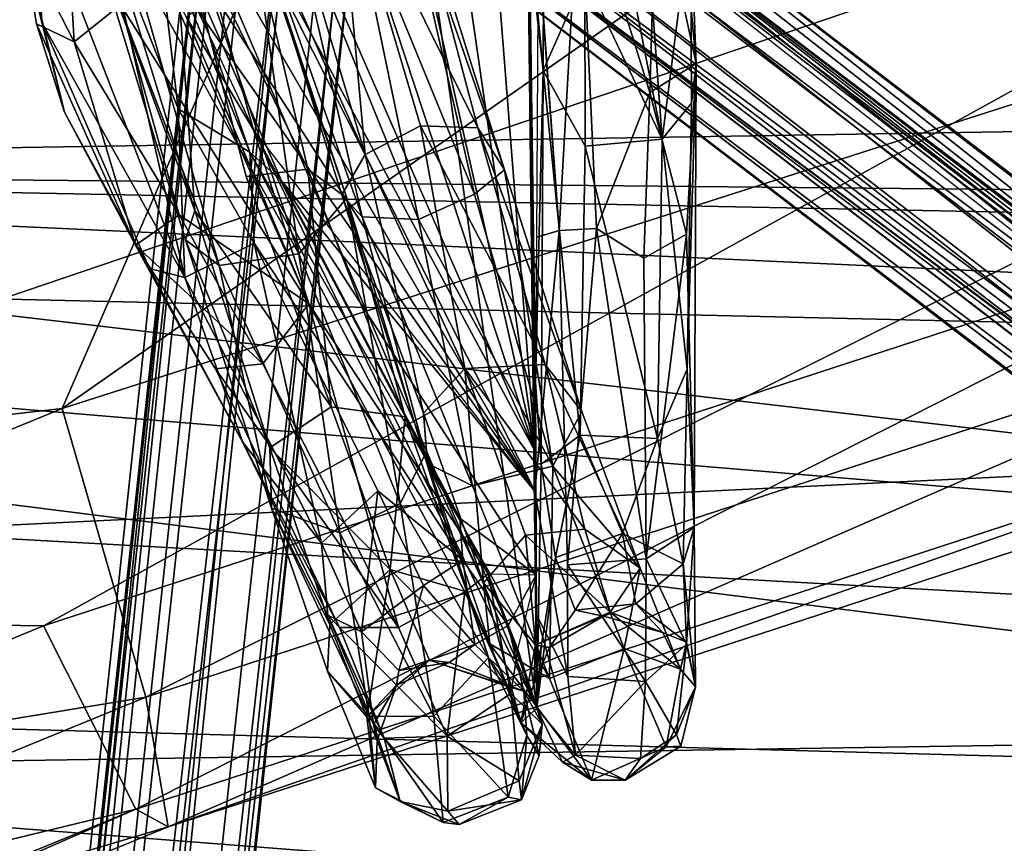
# Model space of a CAD drawing. Units: inches. Extents: x -30.6 to 30.6, y -14.9 to 16.5.
# Drawn here: x -20.9 to -20.1, y 12.8 to 13.4 of the extents above; entities that cross this region are included whole.
import ezdxf

# ---------------------------------------------------------------- set-up
doc = ezdxf.new("R2010")
doc.units = ezdxf.units.IN
doc.header["$MEASUREMENT"] = 0
for name, color, linetype in [('SEAT-BACKCUSHION', 5, 'Continuous'), ('SEAT-CORD', 5, 'Continuous'), ('SEAT-FRAME', 5, 'Continuous')]:
    doc.layers.add(name, color=color, linetype=linetype)

msp = doc.modelspace()

# ---------------------------------------------------------------- linework, layer by layer
at = {"layer": 'SEAT-BACKCUSHION'}
for points in [[(-19.2921, 13.33265, 28.2526), (-21.87221, 13.2915, 28.95393), (-18.49178, 13.25904, 28.91989)], [(-18.48675, 13.22516, 26.786), (-21.87221, 13.2915, 28.95393), (-19.2921, 13.33265, 28.2526)], [(-18.4591, 13.13387, 29.33734), (-21.87221, 13.2915, 28.95393), (-22.9036, 13.23616, 29.85395)], [(-18.74537, 12.92549, 25.48054), (-22.66247, 13.25401, 28.89128), (-21.87221, 13.2915, 28.95393)], [(-18.48675, 13.22516, 26.786), (-18.74537, 12.92549, 25.48054), (-21.87221, 13.2915, 28.95393)], [(-18.49178, 13.25904, 28.91989), (-21.87221, 13.2915, 28.95393), (-18.4591, 13.13387, 29.33734)], [(-22.66247, 13.25401, 28.89128), (-19.1394, 12.80992, 25.18893), (-23.20578, 12.92091, 28.01049)], [(-19.1394, 12.80992, 25.18893), (-22.66247, 13.25401, 28.89128), (-18.74537, 12.92549, 25.48054)], [(-18.4591, 13.13387, 29.33734), (-22.9036, 13.23616, 29.85395), (-21.00025, 13.01065, 29.92092)], [(-18.4591, 13.13387, 29.33734), (-21.00025, 13.01065, 29.92092), (-18.47164, 12.87092, 29.81346)], [(-18.47164, 12.87092, 29.81346), (-21.00025, 13.01065, 29.92092), (-21.45327, 12.82487, 30.23316)], [(-19.1394, 12.80992, 25.18893), (-23.12117, 12.59137, 27.01526), (-23.20578, 12.92091, 28.01049)], [(-21.45327, 12.82487, 30.23316), (-18.48457, 12.5943, 30.10631), (-18.47164, 12.87092, 29.81346)], [(-22.611, 12.52991, 30.62681), (-18.44319, 12.41, 30.24958), (-21.45327, 12.82487, 30.23316)], [(-18.44319, 12.41, 30.24958), (-18.48457, 12.5943, 30.10631), (-21.45327, 12.82487, 30.23316)], [(-19.1394, 12.80992, 25.18893), (-21.83913, 12.34561, 25.12158), (-23.12117, 12.59137, 27.01526)], [(-19.1394, 12.80992, 25.18893), (-20.5634, 12.5805, 25.02258), (-21.83913, 12.34561, 25.12158)], [(-19.1394, 12.80992, 25.18893), (-19.2394, 12.14073, 23.00885), (-20.5634, 12.5805, 25.02258)]]:
    msp.add_3dface(points, dxfattribs=at)
at = {"layer": 'SEAT-CORD'}
for points in [[(-20.67824, 13.63867, 24.07699), (-20.72774, 13.6107, 24.08557), (-20.49164, 13.07249, 24.58644)], [(-20.61965, 13.64125, 24.08178), (-20.67824, 13.63867, 24.07699), (-20.49164, 13.07249, 24.58644)], [(-20.57076, 13.61978, 24.10316), (-20.61965, 13.64125, 24.08178), (-20.49164, 13.07249, 24.58644)], [(-20.59323, 13.61224, 24.09455), (-20.59098, 13.63496, 24.15098), (-18.96032, 12.35444, 20.06462)], [(-20.52684, 13.59482, 24.07719), (-18.96032, 12.35444, 20.06462), (-20.59098, 13.63496, 24.15098)], [(-20.76107, 13.50495, 24.10543), (-20.49029, 12.87407, 24.98039), (-20.59645, 13.6241, 24.07004)], [(-20.49763, 13.494, 24.17091), (-20.59645, 13.6241, 24.07004), (-20.49029, 12.87407, 24.98039)], [(-20.64099, 13.57486, 24.11588), (-20.63096, 13.61842, 24.14979), (-18.25073, 11.80152, 18.28586)], [(-20.63096, 13.61842, 24.14979), (-18.18556, 11.77924, 18.21917), (-18.25073, 11.80152, 18.28586)], [(-20.63096, 13.61842, 24.14979), (-20.59323, 13.61224, 24.09455), (-18.18556, 11.77924, 18.21917)], [(-20.57076, 13.61978, 24.10316), (-20.49164, 13.07249, 24.58644), (-20.53147, 13.57594, 24.13682)], [(-20.45335, 13.43947, 24.31433), (-20.3936, 13.31366, 24.41572), (-20.45329, 13.61546, 24.18505)], [(-20.45329, 13.61546, 24.18505), (-20.3936, 13.31366, 24.41572), (-20.41532, 13.61463, 24.16052)], [(-20.3936, 13.31366, 24.41572), (-20.37165, 13.48497, 24.22876), (-20.41532, 13.61463, 24.16052)], [(-20.49164, 13.07249, 24.58644), (-20.72774, 13.6107, 24.08557), (-20.75636, 13.56561, 24.10356)], [(-18.96032, 12.35444, 20.06462), (-15.49095, 9.60477, 11.40177), (-20.59323, 13.61224, 24.09455)], [(-18.18556, 11.77924, 18.21917), (-20.59323, 13.61224, 24.09455), (-15.32963, 9.61184, 11.32381)], [(-15.44592, 9.69223, 11.42679), (-20.52684, 13.59482, 24.07719), (-15.17217, 9.49972, 10.81199)], [(-15.44592, 9.69223, 11.42679), (-18.96032, 12.35444, 20.06462), (-20.52684, 13.59482, 24.07719)], [(-20.49164, 13.07249, 24.58644), (-20.49629, 13.48319, 24.20375), (-20.53147, 13.57594, 24.13682)], [(-20.48552, 13.3666, 24.32925), (-20.48472, 13.57957, 24.1967), (-20.50764, 13.56687, 24.17729)], [(-20.48552, 13.3666, 24.32925), (-20.45335, 13.43947, 24.31433), (-20.48472, 13.57957, 24.1967)], [(-15.49095, 9.60477, 11.40177), (-20.64099, 13.57486, 24.11588), (-15.478, 9.66377, 11.39873)], [(-20.64099, 13.57486, 24.11588), (-15.49095, 9.60477, 11.40177), (-20.6303, 13.5198, 24.1074)], [(-18.25073, 11.80152, 18.28586), (-15.478, 9.66377, 11.39873), (-20.64099, 13.57486, 24.11588)], [(-20.75636, 13.56561, 24.10356), (-20.77132, 13.47398, 24.15211), (-20.49135, 13.04087, 24.6304)], [(-20.49135, 13.04087, 24.6304), (-20.49164, 13.07249, 24.58644), (-20.75636, 13.56561, 24.10356)], [(-18.19471, 11.71123, 18.32529), (-20.51427, 13.56053, 24.13011), (-20.54138, 13.55707, 24.20801)], [(-15.37393, 9.59276, 11.42702), (-15.37052, 9.63527, 11.43667), (-20.51427, 13.56053, 24.13011)], [(-15.27244, 9.57899, 11.13841), (-20.51427, 13.56053, 24.13011), (-15.32963, 9.61184, 11.32381)], [(-18.19471, 11.71123, 18.32529), (-15.41166, 9.57484, 11.45898), (-20.51427, 13.56053, 24.13011)], [(-15.37393, 9.59276, 11.42702), (-20.51427, 13.56053, 24.13011), (-15.41166, 9.57484, 11.45898)], [(-15.37052, 9.63527, 11.43667), (-15.32963, 9.61184, 11.32381), (-20.51427, 13.56053, 24.13011)], [(-20.48552, 13.3666, 24.32925), (-20.50764, 13.56687, 24.17729), (-20.49629, 13.48319, 24.20375)], [(-20.56314, 13.53567, 24.21721), (-18.19471, 11.71123, 18.32529), (-20.54138, 13.55707, 24.20801)], [(-20.64505, 13.5425, 26.04543), (-20.62294, 13.30172, 25.94856), (-20.68824, 13.52018, 26.05278)], [(-20.64505, 13.5425, 26.04543), (-20.5926, 13.53653, 26.07806), (-20.53594, 13.32251, 25.9644)], [(-20.53594, 13.32251, 25.9644), (-20.58024, 13.32405, 25.94251), (-20.64505, 13.5425, 26.04543)], [(-20.64505, 13.5425, 26.04543), (-20.58024, 13.32405, 25.94251), (-20.62294, 13.30172, 25.94856)], [(-20.36729, 13.37206, 24.27076), (-20.3982, 13.51525, 24.12619), (-20.38296, 13.54357, 24.15988)], [(-20.36729, 13.37206, 24.27076), (-20.38296, 13.54357, 24.15988), (-20.37165, 13.48497, 24.22876)], [(-20.68375, 13.53198, 24.13838), (-21.21222, 8.36737, 11.49185), (-21.27368, 8.36578, 11.45997)], [(-20.68375, 13.53198, 24.13838), (-21.27368, 8.36578, 11.45997), (-20.71081, 13.52771, 24.13264)], [(-20.6515, 13.5239, 24.16216), (-21.21222, 8.36737, 11.49185), (-20.68375, 13.53198, 24.13838)], [(-20.51544, 13.28994, 25.99799), (-20.5926, 13.53653, 26.07806), (-20.59649, 13.52436, 26.13908)], [(-20.51544, 13.28994, 25.99799), (-20.53594, 13.32251, 25.9644), (-20.5926, 13.53653, 26.07806)], [(-20.56314, 13.53567, 24.21721), (-20.55694, 13.49576, 24.12748), (-18.19629, 11.68452, 18.2345)], [(-18.19629, 11.68452, 18.2345), (-18.19471, 11.71123, 18.32529), (-20.56314, 13.53567, 24.21721)], [(-20.74325, 13.5112, 24.13955), (-20.71081, 13.52771, 24.13264), (-21.27368, 8.36578, 11.45997)], [(-20.6515, 13.5239, 24.16216), (-20.63181, 13.47802, 24.15313), (-21.21222, 8.36737, 11.49185)], [(-20.63406, 13.50441, 26.16469), (-20.53857, 13.27108, 26.0408), (-20.59649, 13.52436, 26.13908)], [(-20.59649, 13.52436, 26.13908), (-20.53857, 13.27108, 26.0408), (-20.51544, 13.28994, 25.99799)], [(-20.47323, 13.24322, 24.34592), (-20.49406, 13.52188, 24.11832), (-20.45726, 13.5243, 24.09248)], [(-20.47323, 13.24322, 24.34592), (-20.48901, 13.46049, 24.19344), (-20.49406, 13.52188, 24.11832)], [(-20.45726, 13.5243, 24.09248), (-20.44436, 13.24465, 24.32167), (-20.47323, 13.24322, 24.34592)], [(-20.40314, 13.34973, 24.23483), (-20.44436, 13.24465, 24.32167), (-20.45726, 13.5243, 24.09248)], [(-20.40314, 13.34973, 24.23483), (-20.45726, 13.5243, 24.09248), (-20.3982, 13.51525, 24.12619)], [(-20.71686, 13.51192, 26.10685), (-20.68824, 13.52018, 26.05278), (-20.62294, 13.30172, 25.94856)], [(-20.6303, 13.5198, 24.1074), (-15.49095, 9.60477, 11.40177), (-15.35704, 9.48906, 11.09391)], [(-15.35704, 9.48906, 11.09391), (-15.28741, 9.43504, 10.97804), (-20.6303, 13.5198, 24.1074)], [(-20.55694, 13.49576, 24.12748), (-20.61612, 13.51852, 24.196), (-15.37393, 9.59276, 11.42702)], [(-15.37393, 9.59276, 11.42702), (-20.61612, 13.51852, 24.196), (-18.36295, 11.80683, 18.6647)], [(-20.3982, 13.51525, 24.12619), (-20.36729, 13.37206, 24.27076), (-20.40314, 13.34973, 24.23483)], [(-21.33315, 8.11521, 10.93446), (-20.75891, 13.48332, 24.163), (-20.74325, 13.5112, 24.13955)], [(-21.27368, 8.36578, 11.45997), (-21.33315, 8.11521, 10.93446), (-20.74325, 13.5112, 24.13955)], [(-20.75464, 13.25864, 25.95579), (-20.82303, 13.48033, 26.06382), (-20.77291, 13.50713, 26.0379)], [(-20.66748, 13.29057, 25.95021), (-20.77291, 13.50713, 26.0379), (-20.71763, 13.50498, 26.07055)], [(-20.77291, 13.50713, 26.0379), (-20.66748, 13.29057, 25.95021), (-20.71509, 13.28486, 25.93662)], [(-20.62294, 13.30172, 25.94856), (-20.64113, 13.27063, 25.98298), (-20.71686, 13.51192, 26.10685)], [(-20.64113, 13.27063, 25.98298), (-20.62534, 13.25358, 26.02617), (-20.71686, 13.51192, 26.10685)], [(-20.68165, 13.497, 26.15679), (-20.71686, 13.51192, 26.10685), (-20.62534, 13.25358, 26.02617)], [(-20.87302, 13.40382, 24.19384), (-20.87848, 13.50626, 24.14617), (-20.88754, 13.46631, 24.12126)], [(-20.76248, 13.20678, 24.40493), (-20.82676, 13.48768, 24.18691), (-20.87848, 13.50626, 24.14617)], [(-20.87302, 13.40382, 24.19384), (-20.76248, 13.20678, 24.40493), (-20.87848, 13.50626, 24.14617)], [(-20.70945, 13.3208, 24.24817), (-20.76107, 13.50495, 24.10543), (-20.49135, 13.04087, 24.6304)], [(-20.76107, 13.50495, 24.10543), (-20.70945, 13.3208, 24.24817), (-20.49029, 12.87407, 24.98039)], [(-20.63732, 13.268, 25.99731), (-20.66748, 13.29057, 25.95021), (-20.71763, 13.50498, 26.07055)], [(-20.63732, 13.268, 25.99731), (-20.71763, 13.50498, 26.07055), (-20.7124, 13.49575, 26.12766)], [(-20.58193, 13.25171, 26.04742), (-20.63406, 13.50441, 26.16469), (-20.68165, 13.497, 26.15679)], [(-20.63406, 13.50441, 26.16469), (-20.58193, 13.25171, 26.04742), (-20.53857, 13.27108, 26.0408)], [(-20.67425, 13.22521, 26.04419), (-20.7124, 13.49575, 26.12766), (-20.75722, 13.47057, 26.16137)], [(-20.67425, 13.22521, 26.04419), (-20.63732, 13.268, 25.99731), (-20.7124, 13.49575, 26.12766)], [(-20.62534, 13.25358, 26.02617), (-20.58193, 13.25171, 26.04742), (-20.68165, 13.497, 26.15679)], [(-20.55694, 13.49576, 24.12748), (-15.37393, 9.59276, 11.42702), (-15.37052, 9.63527, 11.43667)], [(-20.55694, 13.49576, 24.12748), (-15.49095, 9.60477, 11.40177), (-18.19629, 11.68452, 18.2345)], [(-20.55694, 13.49576, 24.12748), (-15.37052, 9.63527, 11.43667), (-15.32963, 9.61184, 11.32381)], [(-20.49029, 12.87407, 24.98039), (-20.49153, 13.12602, 24.51304), (-20.49763, 13.494, 24.17091)], [(-20.82676, 13.48768, 24.18691), (-20.7675, 13.33719, 24.3131), (-20.78425, 13.47975, 24.17246)], [(-20.76248, 13.20678, 24.40493), (-20.7675, 13.33719, 24.3131), (-20.82676, 13.48768, 24.18691)], [(-20.37165, 13.48497, 24.22876), (-20.3936, 13.31366, 24.41572), (-20.37075, 13.34142, 24.34634)], [(-20.36729, 13.37206, 24.27076), (-20.37165, 13.48497, 24.22876), (-20.37075, 13.34142, 24.34634)], [(-20.75656, 13.44128, 24.12838), (-20.75891, 13.48332, 24.163), (-21.33315, 8.11521, 10.93446)], [(-20.63181, 13.47802, 24.15313), (-21.18599, 8.33544, 11.52029), (-21.21222, 8.36737, 11.49185)], [(-20.63181, 13.47802, 24.15313), (-20.64543, 13.43926, 24.18124), (-21.20712, 8.07072, 10.8859)], [(-21.20712, 8.07072, 10.8859), (-21.18599, 8.33544, 11.52029), (-20.63181, 13.47802, 24.15313)], [(-20.83242, 13.46829, 26.10635), (-20.82303, 13.48033, 26.06382), (-20.75464, 13.25864, 25.95579)], [(-20.78425, 13.47975, 24.17246), (-20.7675, 13.33719, 24.3131), (-20.71215, 13.30367, 24.32514)], [(-20.49164, 13.07249, 24.58644), (-20.49153, 13.12602, 24.51304), (-20.49629, 13.48319, 24.20375)], [(-20.49153, 13.12602, 24.51304), (-20.48552, 13.3666, 24.32925), (-20.49629, 13.48319, 24.20375)], [(-20.88754, 13.46631, 24.12126), (-20.85253, 13.46894, 24.05563), (-20.84802, 13.38897, 24.1077)], [(-20.81222, 13.41744, 24.08271), (-20.84802, 13.38897, 24.1077), (-20.85253, 13.46894, 24.05563)], [(-20.67425, 13.22521, 26.04419), (-20.75722, 13.47057, 26.16137), (-20.80583, 13.46018, 26.14819)], [(-20.75284, 13.41376, 24.16652), (-20.49135, 13.04087, 24.6304), (-20.77132, 13.47398, 24.15211)], [(-20.49135, 13.04087, 24.6304), (-20.75284, 13.41376, 24.16652), (-20.77132, 13.47398, 24.15211)], [(-20.49135, 13.04087, 24.6304), (-20.77132, 13.47398, 24.15211), (-20.68776, 13.28158, 24.31842)], [(-20.71215, 13.30367, 24.32514), (-20.68776, 13.28158, 24.31842), (-20.77132, 13.47398, 24.15211)], [(-20.88754, 13.46631, 24.12126), (-20.84802, 13.38897, 24.1077), (-20.87708, 13.40276, 24.1413)], [(-20.85535, 13.33455, 24.21989), (-20.87302, 13.40382, 24.19384), (-20.88754, 13.46631, 24.12126)], [(-20.85535, 13.33455, 24.21989), (-20.88754, 13.46631, 24.12126), (-20.87708, 13.40276, 24.1413)], [(-20.73593, 13.21616, 26.02909), (-20.80583, 13.46018, 26.14819), (-20.83242, 13.46829, 26.10635)], [(-20.76183, 13.2358, 25.99518), (-20.83242, 13.46829, 26.10635), (-20.75464, 13.25864, 25.95579)], [(-20.76183, 13.2358, 25.99518), (-20.73593, 13.21616, 26.02909), (-20.83242, 13.46829, 26.10635)], [(-20.80583, 13.46018, 26.14819), (-20.73593, 13.21616, 26.02909), (-20.67425, 13.22521, 26.04419)], [(-20.47323, 13.24322, 24.34592), (-20.49044, 13.23798, 24.38876), (-20.48901, 13.46049, 24.19344)], [(-21.30832, 8.29568, 11.51355), (-20.75656, 13.44128, 24.12838), (-21.33315, 8.11521, 10.93446)], [(-21.28701, 8.27141, 11.53363), (-20.75587, 13.43895, 24.12633), (-21.30832, 8.29568, 11.51355)], [(-20.7285, 13.44365, 24.21977), (-20.74551, 13.4205, 24.133), (-21.28701, 8.27141, 11.53363)], [(-20.6906, 13.41804, 24.19172), (-20.7285, 13.44365, 24.21977), (-21.28701, 8.27141, 11.53363)], [(-20.74551, 13.4205, 24.133), (-20.75587, 13.43895, 24.12633), (-21.28701, 8.27141, 11.53363)], [(-20.64543, 13.43926, 24.18124), (-21.22451, 8.26751, 11.54601), (-21.20712, 8.07072, 10.8859)], [(-20.64543, 13.43926, 24.18124), (-20.6906, 13.41804, 24.19172), (-21.22451, 8.26751, 11.54601)], [(-20.66666, 13.18646, 24.3178), (-20.81222, 13.41744, 24.08271), (-20.77848, 13.43869, 24.09217)], [(-20.66666, 13.18646, 24.3178), (-20.77848, 13.43869, 24.09217), (-20.76133, 13.40811, 24.1322)], [(-20.48552, 13.3666, 24.32925), (-20.45293, 13.30823, 24.43209), (-20.45335, 13.43947, 24.31433)], [(-20.45335, 13.43947, 24.31433), (-20.45293, 13.30823, 24.43209), (-20.3936, 13.31366, 24.41572)], [(-21.28701, 8.27141, 11.53363), (-21.22451, 8.26751, 11.54601), (-20.6906, 13.41804, 24.19172)], [(-20.81222, 13.41744, 24.08271), (-20.76681, 13.25533, 24.21355), (-20.84802, 13.38897, 24.1077)], [(-20.76681, 13.25533, 24.21355), (-20.81222, 13.41744, 24.08271), (-20.66666, 13.18646, 24.3178)], [(-20.76133, 13.40811, 24.1322), (-20.75284, 13.41376, 24.16652), (-20.70945, 13.3208, 24.24817)], [(-20.66666, 13.18646, 24.3178), (-20.76133, 13.40811, 24.1322), (-20.70945, 13.3208, 24.24817)], [(-20.87708, 13.40276, 24.1413), (-20.84802, 13.38897, 24.1077), (-20.80059, 13.23191, 24.2689)], [(-20.87708, 13.40276, 24.1413), (-20.80059, 13.23191, 24.2689), (-20.85535, 13.33455, 24.21989)], [(-20.78985, 13.21383, 24.3379), (-20.87302, 13.40382, 24.19384), (-20.85535, 13.33455, 24.21989)], [(-20.87302, 13.40382, 24.19384), (-20.78985, 13.21383, 24.3379), (-20.76248, 13.20678, 24.40493)], [(-20.80059, 13.23191, 24.2689), (-20.84802, 13.38897, 24.1077), (-20.76681, 13.25533, 24.21355)], [(-20.40314, 13.34973, 24.23483), (-20.36729, 13.37206, 24.27076), (-20.37477, 13.24021, 24.3746)], [(-20.36877, 13.01361, 24.67674), (-20.37477, 13.24021, 24.3746), (-20.36729, 13.37206, 24.27076)], [(-20.37429, 13.13596, 24.56536), (-20.36729, 13.37206, 24.27076), (-20.37075, 13.34142, 24.34634)], [(-20.36877, 13.01361, 24.67674), (-20.36729, 13.37206, 24.27076), (-20.37429, 13.13596, 24.56536)], [(-20.49153, 13.12602, 24.51304), (-20.487, 13.06271, 24.68132), (-20.48552, 13.3666, 24.32925)], [(-20.48552, 13.3666, 24.32925), (-20.487, 13.06271, 24.68132), (-20.45684, 13.08503, 24.69924)], [(-20.48552, 13.3666, 24.32925), (-20.45684, 13.08503, 24.69924), (-20.45293, 13.30823, 24.43209)], [(-20.40314, 13.34973, 24.23483), (-20.40762, 13.22185, 24.3488), (-20.44436, 13.24465, 24.32167)], [(-20.37477, 13.24021, 24.3746), (-20.40762, 13.22185, 24.3488), (-20.40314, 13.34973, 24.23483)], [(-20.3936, 13.31366, 24.41572), (-20.37429, 13.13596, 24.56536), (-20.37075, 13.34142, 24.34634)], [(-20.80059, 13.23191, 24.2689), (-20.78985, 13.21383, 24.3379), (-20.85535, 13.33455, 24.21989)], [(-20.7675, 13.33719, 24.3131), (-20.76248, 13.20678, 24.40493), (-20.70887, 13.23344, 24.42447)], [(-20.70887, 13.23344, 24.42447), (-20.71215, 13.30367, 24.32514), (-20.7675, 13.33719, 24.3131)], [(-20.62294, 13.30172, 25.94856), (-20.58024, 13.32405, 25.94251), (-20.54595, 13.13654, 25.781)], [(-20.58024, 13.32405, 25.94251), (-20.48406, 13.13965, 25.78792), (-20.54595, 13.13654, 25.781)], [(-20.53594, 13.32251, 25.9644), (-20.48406, 13.13965, 25.78792), (-20.58024, 13.32405, 25.94251)], [(-20.70945, 13.3208, 24.24817), (-20.52808, 12.97799, 24.70041), (-20.66666, 13.18646, 24.3178)], [(-20.52808, 12.97799, 24.70041), (-20.49029, 12.87407, 24.98039), (-20.70945, 13.3208, 24.24817)], [(-20.53594, 13.32251, 25.9644), (-20.45574, 13.10323, 25.82556), (-20.48406, 13.13965, 25.78792)], [(-20.45574, 13.10323, 25.82556), (-20.53594, 13.32251, 25.9644), (-20.51544, 13.28994, 25.99799)], [(-20.3936, 13.31366, 24.41572), (-20.45293, 13.30823, 24.43209), (-20.39718, 13.08251, 24.69617)], [(-20.3936, 13.31366, 24.41572), (-20.39718, 13.08251, 24.69617), (-20.37429, 13.13596, 24.56536)], [(-20.54747, 12.98856, 24.76188), (-20.71215, 13.30367, 24.32514), (-20.70887, 13.23344, 24.42447)], [(-20.68776, 13.28158, 24.31842), (-20.71215, 13.30367, 24.32514), (-20.5499, 13.02096, 24.6662)], [(-20.5499, 13.02096, 24.6662), (-20.71215, 13.30367, 24.32514), (-20.54747, 12.98856, 24.76188)], [(-20.64113, 13.27063, 25.98298), (-20.62294, 13.30172, 25.94856), (-20.57785, 13.10213, 25.79773)], [(-20.57785, 13.10213, 25.79773), (-20.62294, 13.30172, 25.94856), (-20.54595, 13.13654, 25.781)], [(-20.45293, 13.30823, 24.43209), (-20.45684, 13.08503, 24.69924), (-20.39718, 13.08251, 24.69617)], [(-20.66748, 13.29057, 25.95021), (-20.64936, 13.107, 25.77214), (-20.71509, 13.28486, 25.93662)], [(-20.63732, 13.268, 25.99731), (-20.59203, 13.09922, 25.7969), (-20.66748, 13.29057, 25.95021)], [(-20.64936, 13.107, 25.77214), (-20.66748, 13.29057, 25.95021), (-20.59203, 13.09922, 25.7969)], [(-20.47812, 13.06096, 25.86075), (-20.51544, 13.28994, 25.99799), (-20.53857, 13.27108, 26.0408)], [(-20.51544, 13.28994, 25.99799), (-20.47812, 13.06096, 25.86075), (-20.45574, 13.10323, 25.82556)], [(-20.68776, 13.28158, 24.31842), (-20.5499, 13.02096, 24.6662), (-20.49092, 12.97711, 24.71936)], [(-20.49092, 12.97711, 24.71936), (-20.49135, 13.04087, 24.6304), (-20.68776, 13.28158, 24.31842)], [(-20.47812, 13.06096, 25.86075), (-20.53857, 13.27108, 26.0408), (-20.58193, 13.25171, 26.04742)], [(-20.63732, 13.268, 25.99731), (-20.67425, 13.22521, 26.04419), (-20.59608, 13.03216, 25.85599)], [(-20.57785, 13.10213, 25.79773), (-20.57496, 13.06303, 25.8249), (-20.64113, 13.27063, 25.98298)], [(-20.57496, 13.06303, 25.8249), (-20.62534, 13.25358, 26.02617), (-20.64113, 13.27063, 25.98298)], [(-20.57712, 13.06895, 25.82907), (-20.63732, 13.268, 25.99731), (-20.59608, 13.03216, 25.85599)], [(-20.57712, 13.06895, 25.82907), (-20.59203, 13.09922, 25.7969), (-20.63732, 13.268, 25.99731)], [(-20.75464, 13.25864, 25.95579), (-20.69672, 13.07513, 25.79279), (-20.76183, 13.2358, 25.99518)], [(-20.64936, 13.107, 25.77214), (-20.69672, 13.07513, 25.79279), (-20.75464, 13.25864, 25.95579)], [(-20.80059, 13.23191, 24.2689), (-20.76681, 13.25533, 24.21355), (-20.70212, 13.14012, 24.3353)], [(-20.76681, 13.25533, 24.21355), (-20.66666, 13.18646, 24.3178), (-20.70212, 13.14012, 24.3353)], [(-20.53999, 13.04589, 25.85798), (-20.58193, 13.25171, 26.04742), (-20.62534, 13.25358, 26.02617)], [(-20.53999, 13.04589, 25.85798), (-20.62534, 13.25358, 26.02617), (-20.57496, 13.06303, 25.8249)], [(-20.47812, 13.06096, 25.86075), (-20.58193, 13.25171, 26.04742), (-20.53999, 13.04589, 25.85798)], [(-20.47323, 13.24322, 24.34592), (-20.49183, 13.04159, 24.62214), (-20.49044, 13.23798, 24.38876)], [(-20.46657, 12.98495, 24.64421), (-20.47323, 13.24322, 24.34592), (-20.44436, 13.24465, 24.32167)], [(-20.40597, 12.98952, 24.62929), (-20.46657, 12.98495, 24.64421), (-20.44436, 13.24465, 24.32167)], [(-20.40597, 12.98952, 24.62929), (-20.44436, 13.24465, 24.32167), (-20.40762, 13.22185, 24.3488)], [(-20.65678, 13.00149, 24.6941), (-20.70887, 13.23344, 24.42447), (-20.76248, 13.20678, 24.40493)], [(-20.69535, 13.02874, 25.83135), (-20.76183, 13.2358, 25.99518), (-20.69672, 13.07513, 25.79279)], [(-20.76183, 13.2358, 25.99518), (-20.69535, 13.02874, 25.83135), (-20.73593, 13.21616, 26.02909)], [(-20.65678, 13.00149, 24.6941), (-20.61335, 13.04206, 24.69165), (-20.70887, 13.23344, 24.42447)], [(-20.70887, 13.23344, 24.42447), (-20.61335, 13.04206, 24.69165), (-20.54747, 12.98856, 24.76188)], [(-20.40597, 12.98952, 24.62929), (-20.40762, 13.22185, 24.3488), (-20.37477, 13.24021, 24.3746)], [(-20.37477, 13.24021, 24.3746), (-20.36877, 13.01361, 24.67674), (-20.40597, 12.98952, 24.62929)], [(-20.80059, 13.23191, 24.2689), (-20.71793, 13.07996, 24.49937), (-20.78985, 13.21383, 24.3379)], [(-20.80059, 13.23191, 24.2689), (-20.70212, 13.14012, 24.3353), (-20.73872, 13.13634, 24.36101)], [(-20.73593, 13.21616, 26.02909), (-20.64256, 13.00963, 25.85591), (-20.67425, 13.22521, 26.04419)], [(-20.64256, 13.00963, 25.85591), (-20.59608, 13.03216, 25.85599), (-20.67425, 13.22521, 26.04419)], [(-20.71793, 13.07996, 24.49937), (-20.76248, 13.20678, 24.40493), (-20.78985, 13.21383, 24.3379)], [(-20.69535, 13.02874, 25.83135), (-20.64256, 13.00963, 25.85591), (-20.73593, 13.21616, 26.02909)], [(-20.65678, 13.00149, 24.6941), (-20.76248, 13.20678, 24.40493), (-20.71793, 13.07996, 24.49937)], [(-20.59721, 12.93655, 24.62002), (-20.70212, 13.14012, 24.3353), (-20.66666, 13.18646, 24.3178)], [(-20.59721, 12.93655, 24.62002), (-20.66666, 13.18646, 24.3178), (-20.54614, 12.96401, 24.63811)], [(-20.66666, 13.18646, 24.3178), (-20.52808, 12.97799, 24.70041), (-20.54614, 12.96401, 24.63811)], [(-20.59721, 12.93655, 24.62002), (-20.73872, 13.13634, 24.36101), (-20.70212, 13.14012, 24.3353)], [(-20.59721, 12.93655, 24.62002), (-20.64281, 12.93657, 24.6546), (-20.73872, 13.13634, 24.36101)], [(-20.5315, 12.97104, 25.58159), (-20.57785, 13.10213, 25.79773), (-20.54595, 13.13654, 25.781)], [(-20.45323, 13.01253, 25.57442), (-20.54595, 13.13654, 25.781), (-20.48406, 13.13965, 25.78792)], [(-20.54595, 13.13654, 25.781), (-20.49912, 13.00767, 25.57314), (-20.5315, 12.97104, 25.58159)], [(-20.45323, 13.01253, 25.57442), (-20.49912, 13.00767, 25.57314), (-20.54595, 13.13654, 25.781)], [(-20.41044, 12.98241, 25.60816), (-20.45323, 13.01253, 25.57442), (-20.48406, 13.13965, 25.78792)], [(-20.45574, 13.10323, 25.82556), (-20.41044, 12.98241, 25.60816), (-20.48406, 13.13965, 25.78792)], [(-20.37742, 12.98566, 24.82657), (-20.37429, 13.13596, 24.56536), (-20.39718, 13.08251, 24.69617)], [(-20.36877, 13.01361, 24.67674), (-20.37429, 13.13596, 24.56536), (-20.37742, 12.98566, 24.82657)], [(-20.487, 13.06271, 24.68132), (-20.49153, 13.12602, 24.51304), (-20.49029, 12.87407, 24.98039)], [(-20.60371, 12.9812, 25.56631), (-20.69672, 13.07513, 25.79279), (-20.64936, 13.107, 25.77214)], [(-20.59203, 13.09922, 25.7969), (-20.60371, 12.9812, 25.56631), (-20.64936, 13.107, 25.77214)], [(-20.59203, 13.09922, 25.7969), (-20.5446, 12.96391, 25.58272), (-20.60371, 12.9812, 25.56631)], [(-20.57712, 13.06895, 25.82907), (-20.5446, 12.96391, 25.58272), (-20.59203, 13.09922, 25.7969)], [(-20.57496, 13.06303, 25.8249), (-20.57785, 13.10213, 25.79773), (-20.5315, 12.97104, 25.58159)], [(-20.47812, 13.06096, 25.86075), (-20.41044, 12.98241, 25.60816), (-20.45574, 13.10323, 25.82556)], [(-20.487, 13.06271, 24.68132), (-20.47606, 12.99057, 24.83919), (-20.45684, 13.08503, 24.69924)], [(-20.42427, 13.00906, 24.84369), (-20.45684, 13.08503, 24.69924), (-20.47606, 12.99057, 24.83919)], [(-20.45684, 13.08503, 24.69924), (-20.42427, 13.00906, 24.84369), (-20.39718, 13.08251, 24.69617)], [(-20.39718, 13.08251, 24.69617), (-20.42427, 13.00906, 24.84369), (-20.37742, 12.98566, 24.82657)], [(-20.71793, 13.07996, 24.49937), (-20.64281, 12.93657, 24.6546), (-20.65191, 12.94604, 24.70898)], [(-20.65678, 13.00149, 24.6941), (-20.71793, 13.07996, 24.49937), (-20.65191, 12.94604, 24.70898)], [(-20.65032, 12.93876, 25.57625), (-20.69672, 13.07513, 25.79279), (-20.60371, 12.9812, 25.56631)], [(-20.69672, 13.07513, 25.79279), (-20.65032, 12.93876, 25.57625), (-20.69535, 13.02874, 25.83135)], [(-20.59608, 13.03216, 25.85599), (-20.52768, 12.91318, 25.60993), (-20.57712, 13.06895, 25.82907)], [(-20.5446, 12.96391, 25.58272), (-20.57712, 13.06895, 25.82907), (-20.52768, 12.91318, 25.60993)], [(-20.48063, 12.89711, 25.62554), (-20.57496, 13.06303, 25.8249), (-20.5268, 12.92386, 25.59786)], [(-20.48063, 12.89711, 25.62554), (-20.53999, 13.04589, 25.85798), (-20.57496, 13.06303, 25.8249)], [(-20.57496, 13.06303, 25.8249), (-20.5315, 12.97104, 25.58159), (-20.5268, 12.92386, 25.59786)], [(-20.48063, 12.89711, 25.62554), (-20.47812, 13.06096, 25.86075), (-20.53999, 13.04589, 25.85798)], [(-20.487, 13.06271, 24.68132), (-20.49029, 12.87407, 24.98039), (-20.47606, 12.99057, 24.83919)], [(-20.47812, 13.06096, 25.86075), (-20.48063, 12.89711, 25.62554), (-20.42285, 12.92029, 25.62122)], [(-20.47812, 13.06096, 25.86075), (-20.42285, 12.92029, 25.62122), (-20.41044, 12.98241, 25.60816)], [(-20.62585, 12.9331, 24.83597), (-20.61335, 13.04206, 24.69165), (-20.65678, 13.00149, 24.6941)], [(-20.578, 12.969, 24.83937), (-20.61335, 13.04206, 24.69165), (-20.62585, 12.9331, 24.83597)], [(-20.61335, 13.04206, 24.69165), (-20.578, 12.969, 24.83937), (-20.54747, 12.98856, 24.76188)], [(-20.49065, 12.94618, 24.77956), (-20.49183, 13.04159, 24.62214), (-20.46634, 12.89864, 24.80122)], [(-20.69535, 13.02874, 25.83135), (-20.62005, 12.86762, 25.61211), (-20.64256, 13.00963, 25.85591)], [(-20.62005, 12.86762, 25.61211), (-20.69535, 13.02874, 25.83135), (-20.65222, 12.90266, 25.60395)], [(-20.65222, 12.90266, 25.60395), (-20.69535, 13.02874, 25.83135), (-20.65032, 12.93876, 25.57625)], [(-20.59608, 13.03216, 25.85599), (-20.64256, 13.00963, 25.85591), (-20.57007, 12.86804, 25.6216)], [(-20.59608, 13.03216, 25.85599), (-20.57007, 12.86804, 25.6216), (-20.52768, 12.91318, 25.60993)], [(-20.51256, 12.93793, 24.82836), (-20.49092, 12.97711, 24.71936), (-20.5499, 13.02096, 24.6662)], [(-20.51256, 12.93793, 24.82836), (-20.5499, 13.02096, 24.6662), (-20.54747, 12.98856, 24.76188)], [(-20.45323, 13.01253, 25.57442), (-20.43364, 12.94827, 25.33201), (-20.49912, 13.00767, 25.57314)], [(-20.45323, 13.01253, 25.57442), (-20.41044, 12.98241, 25.60816), (-20.43364, 12.94827, 25.33201)], [(-20.36877, 13.01361, 24.67674), (-20.3747, 12.92345, 24.80806), (-20.40597, 12.98952, 24.62929)], [(-20.37742, 12.98566, 24.82657), (-20.36774, 12.89055, 24.98336), (-20.36877, 13.01361, 24.67674)], [(-20.36774, 12.89055, 24.98336), (-20.3747, 12.92345, 24.80806), (-20.36877, 13.01361, 24.67674)], [(-20.64256, 13.00963, 25.85591), (-20.62005, 12.86762, 25.61211), (-20.57007, 12.86804, 25.6216)], [(-20.49912, 13.00767, 25.57314), (-20.49133, 12.92294, 25.33854), (-20.5315, 12.97104, 25.58159)], [(-20.43364, 12.94827, 25.33201), (-20.49133, 12.92294, 25.33854), (-20.49912, 13.00767, 25.57314)], [(-20.42427, 13.00906, 24.84369), (-20.47606, 12.99057, 24.83919), (-20.46073, 12.94973, 24.99421)], [(-20.41379, 12.95466, 24.99511), (-20.42427, 13.00906, 24.84369), (-20.46073, 12.94973, 24.99421)], [(-20.37742, 12.98566, 24.82657), (-20.42427, 13.00906, 24.84369), (-20.41379, 12.95466, 24.99511)], [(-20.65678, 13.00149, 24.6941), (-20.65191, 12.94604, 24.70898), (-20.62585, 12.9331, 24.83597)], [(-20.47606, 12.99057, 24.83919), (-20.49029, 12.87407, 24.98039), (-20.48708, 12.9218, 24.98911)], [(-20.46657, 12.98495, 24.64421), (-20.40597, 12.98952, 24.62929), (-20.40629, 12.89475, 24.79582)], [(-20.40597, 12.98952, 24.62929), (-20.3747, 12.92345, 24.80806), (-20.40629, 12.89475, 24.79582)], [(-20.53839, 12.92323, 24.9923), (-20.54747, 12.98856, 24.76188), (-20.578, 12.969, 24.83937)], [(-20.54747, 12.98856, 24.76188), (-20.53839, 12.92323, 24.9923), (-20.51256, 12.93793, 24.82836)], [(-20.46657, 12.98495, 24.64421), (-20.40629, 12.89475, 24.79582), (-20.46634, 12.89864, 24.80122)], [(-20.43364, 12.94827, 25.33201), (-20.41044, 12.98241, 25.60816), (-20.37941, 12.90433, 25.35797)], [(-20.37941, 12.90433, 25.35797), (-20.41044, 12.98241, 25.60816), (-20.42285, 12.92029, 25.62122)], [(-20.37742, 12.98566, 24.82657), (-20.41379, 12.95466, 24.99511), (-20.37469, 12.92507, 24.98977)], [(-20.37742, 12.98566, 24.82657), (-20.37469, 12.92507, 24.98977), (-20.36774, 12.89055, 24.98336)], [(-20.62178, 12.86748, 25.32693), (-20.65032, 12.93876, 25.57625), (-20.60371, 12.9812, 25.56631)], [(-20.60371, 12.9812, 25.56631), (-20.57339, 12.91125, 25.32608), (-20.62178, 12.86748, 25.32693)], [(-20.51286, 12.89076, 25.32587), (-20.57339, 12.91125, 25.32608), (-20.60371, 12.9812, 25.56631)], [(-20.5446, 12.96391, 25.58272), (-20.51286, 12.89076, 25.32587), (-20.60371, 12.9812, 25.56631)], [(-20.51043, 12.88535, 24.80077), (-20.54614, 12.96401, 24.63811), (-20.52808, 12.97799, 24.70041)], [(-20.49092, 12.97711, 24.71936), (-20.49029, 12.87407, 24.98039), (-20.52808, 12.97799, 24.70041)], [(-20.52808, 12.97799, 24.70041), (-20.5051, 12.91957, 24.8292), (-20.51043, 12.88535, 24.80077)], [(-20.49092, 12.97711, 24.71936), (-20.51256, 12.93793, 24.82836), (-20.5051, 12.91957, 24.8292)], [(-17.17088, 9.429, 11.35684), (-22.19222, 12.9667, 23.9992), (-22.21676, 12.95529, 23.99723)], [(-17.17088, 9.429, 11.35684), (-22.16632, 12.96927, 24.01001), (-22.19222, 12.9667, 23.9992)], [(-22.16632, 12.96927, 24.01001), (-16.96051, 9.31919, 10.93852), (-22.13389, 12.95674, 24.02388)], [(-22.16632, 12.96927, 24.01001), (-17.17088, 9.429, 11.35684), (-16.96051, 9.31919, 10.93852)], [(-20.578, 12.969, 24.83937), (-20.62585, 12.9331, 24.83597), (-20.5971, 12.90327, 24.98938)], [(-20.53839, 12.92323, 24.9923), (-20.578, 12.969, 24.83937), (-20.5971, 12.90327, 24.98938)], [(-20.5315, 12.97104, 25.58159), (-20.49133, 12.92294, 25.33854), (-20.50278, 12.8629, 25.33068)], [(-20.50278, 12.8629, 25.33068), (-20.5268, 12.92386, 25.59786), (-20.5315, 12.97104, 25.58159)], [(-20.59721, 12.93655, 24.62002), (-20.54614, 12.96401, 24.63811), (-20.55958, 12.85255, 24.78656)], [(-20.55958, 12.85255, 24.78656), (-20.54614, 12.96401, 24.63811), (-20.51043, 12.88535, 24.80077)], [(-20.5446, 12.96391, 25.58272), (-20.52768, 12.91318, 25.60993), (-20.51286, 12.89076, 25.32587)], [(-22.13389, 12.95674, 24.02388), (-17.09282, 9.41552, 11.39755), (-22.13592, 12.95233, 24.03881)], [(-22.13592, 12.95233, 24.03881), (-17.09189, 9.41455, 11.39818), (-22.12769, 12.91683, 24.06106)], [(-17.10672, 9.43004, 11.38816), (-22.13389, 12.95674, 24.02388), (-16.96051, 9.31919, 10.93852)], [(-17.10672, 9.43004, 11.38816), (-17.09282, 9.41552, 11.39755), (-22.13389, 12.95674, 24.02388)], [(-20.46073, 12.94973, 24.99421), (-20.43887, 12.94518, 25.08039), (-20.41379, 12.95466, 24.99511)], [(-20.43887, 12.94518, 25.08039), (-20.39301, 12.93253, 25.09063), (-20.41379, 12.95466, 24.99511)], [(-20.37469, 12.92507, 24.98977), (-20.41379, 12.95466, 24.99511), (-20.39301, 12.93253, 25.09063)], [(-20.60841, 12.85095, 24.84338), (-20.61668, 12.86153, 24.93442), (-20.65191, 12.94604, 24.70898)], [(-20.65191, 12.94604, 24.70898), (-20.61668, 12.86153, 24.93442), (-20.62585, 12.9331, 24.83597)], [(-20.64281, 12.93657, 24.6546), (-20.60841, 12.85095, 24.84338), (-20.65191, 12.94604, 24.70898)], [(-20.43364, 12.94827, 25.33201), (-20.43887, 12.94518, 25.08039), (-20.49133, 12.92294, 25.33854)], [(-20.49133, 12.92294, 25.33854), (-20.43887, 12.94518, 25.08039), (-20.4807, 12.92106, 25.08728)], [(-20.49065, 12.94618, 24.77956), (-20.46634, 12.89864, 24.80122), (-20.4606, 12.83776, 24.97374)], [(-20.4606, 12.83776, 24.97374), (-20.49029, 12.87407, 24.98039), (-20.49065, 12.94618, 24.77956)], [(-20.46073, 12.94973, 24.99421), (-20.4807, 12.92106, 25.08728), (-20.43887, 12.94518, 25.08039)], [(-20.43364, 12.94827, 25.33201), (-20.39301, 12.93253, 25.09063), (-20.43887, 12.94518, 25.08039)], [(-20.43364, 12.94827, 25.33201), (-20.37941, 12.90433, 25.35797), (-20.39301, 12.93253, 25.09063)], [(-20.65032, 12.93876, 25.57625), (-20.62178, 12.86748, 25.32693), (-20.65222, 12.90266, 25.60395)], [(-20.55958, 12.85255, 24.78656), (-20.64281, 12.93657, 24.6546), (-20.59721, 12.93655, 24.62002)], [(-20.60841, 12.85095, 24.84338), (-20.64281, 12.93657, 24.6546), (-20.55958, 12.85255, 24.78656)], [(-20.51256, 12.93793, 24.82836), (-20.53839, 12.92323, 24.9923), (-20.50037, 12.88717, 25.07869)], [(-20.4862, 12.86168, 24.98761), (-20.51256, 12.93793, 24.82836), (-20.50037, 12.88717, 25.07869)], [(-20.5051, 12.91957, 24.8292), (-20.51256, 12.93793, 24.82836), (-20.4862, 12.86168, 24.98761)], [(-20.39301, 12.93253, 25.09063), (-20.37941, 12.90433, 25.35797), (-20.37469, 12.92507, 24.98977)], [(-20.5971, 12.90327, 24.98938), (-20.55804, 12.90951, 25.08161), (-20.53839, 12.92323, 24.9923)], [(-20.55804, 12.90951, 25.08161), (-20.50037, 12.88717, 25.07869), (-20.53839, 12.92323, 24.9923)], [(-20.5268, 12.92386, 25.59786), (-20.44807, 12.81861, 25.35661), (-20.48063, 12.89711, 25.62554)], [(-20.5268, 12.92386, 25.59786), (-20.50278, 12.8629, 25.33068), (-20.44807, 12.81861, 25.35661)], [(-20.50278, 12.8629, 25.33068), (-20.49133, 12.92294, 25.33854), (-20.49272, 12.89276, 24.9843)], [(-20.49133, 12.92294, 25.33854), (-20.4807, 12.92106, 25.08728), (-20.49272, 12.89276, 24.9843)], [(-20.49272, 12.89276, 24.9843), (-20.48708, 12.9218, 24.98911), (-20.49029, 12.87407, 24.98039)], [(-20.49272, 12.89276, 24.9843), (-20.4807, 12.92106, 25.08728), (-20.48708, 12.9218, 24.98911)], [(-20.38234, 12.85346, 24.97667), (-20.40629, 12.89475, 24.79582), (-20.3747, 12.92345, 24.80806)], [(-20.38234, 12.85346, 24.97667), (-20.3747, 12.92345, 24.80806), (-20.36774, 12.89055, 24.98336)], [(-20.37941, 12.90433, 25.35797), (-20.36774, 12.89055, 24.98336), (-20.37469, 12.92507, 24.98977)], [(-17.08734, 9.38301, 11.42245), (-22.14664, 12.88658, 24.07831), (-22.12769, 12.91683, 24.06106)], [(-22.12769, 12.91683, 24.06106), (-17.09189, 9.41455, 11.39818), (-17.08734, 9.38301, 11.42245)], [(-20.57007, 12.86804, 25.6216), (-20.51257, 12.80528, 25.34198), (-20.52768, 12.91318, 25.60993)], [(-20.51257, 12.80528, 25.34198), (-20.498, 12.85292, 25.34604), (-20.52768, 12.91318, 25.60993)], [(-20.498, 12.85292, 25.34604), (-20.51286, 12.89076, 25.32587), (-20.52768, 12.91318, 25.60993)], [(-20.4862, 12.86168, 24.98761), (-20.51043, 12.88535, 24.80077), (-20.5051, 12.91957, 24.8292)], [(-20.48063, 12.89711, 25.62554), (-20.44807, 12.81861, 25.35661), (-20.42285, 12.92029, 25.62122)], [(-20.39037, 12.84439, 25.34989), (-20.42285, 12.92029, 25.62122), (-20.44807, 12.81861, 25.35661)], [(-20.42285, 12.92029, 25.62122), (-20.39037, 12.84439, 25.34989), (-20.37941, 12.90433, 25.35797)], [(-22.2127, 12.90649, 23.92028), (-22.24712, 12.89978, 24.03106), (-17.20479, 9.37878, 11.37097)], [(-20.62178, 12.86748, 25.32693), (-20.57339, 12.91125, 25.32608), (-20.5989, 12.89179, 25.07941)], [(-20.57339, 12.91125, 25.32608), (-20.55804, 12.90951, 25.08161), (-20.5989, 12.89179, 25.07941)], [(-20.5989, 12.89179, 25.07941), (-20.55804, 12.90951, 25.08161), (-20.5971, 12.90327, 24.98938)], [(-20.50037, 12.88717, 25.07869), (-20.55804, 12.90951, 25.08161), (-20.57339, 12.91125, 25.32608)], [(-20.50037, 12.88717, 25.07869), (-20.57339, 12.91125, 25.32608), (-20.51286, 12.89076, 25.32587)], [(-22.21336, 12.85265, 23.98962), (-17.10326, 9.27203, 11.15152), (-22.24712, 12.89978, 24.03106)], [(-17.10326, 9.27203, 11.15152), (-17.20479, 9.37878, 11.37097), (-22.24712, 12.89978, 24.03106)], [(-20.62005, 12.86762, 25.61211), (-20.65222, 12.90266, 25.60395), (-20.61509, 12.81264, 25.3503)], [(-20.65222, 12.90266, 25.60395), (-20.62178, 12.86748, 25.32693), (-20.61509, 12.81264, 25.3503)], [(-20.40629, 12.89475, 24.79582), (-20.4606, 12.83776, 24.97374), (-20.46634, 12.89864, 24.80122)], [(-20.39037, 12.84439, 25.34989), (-20.36774, 12.89055, 24.98336), (-20.37941, 12.90433, 25.35797)], [(-20.62178, 12.86748, 25.32693), (-20.5989, 12.89179, 25.07941), (-20.61375, 12.84929, 25.07379)], [(-20.5989, 12.89179, 25.07941), (-20.61668, 12.86153, 24.93442), (-20.61375, 12.84929, 25.07379)], [(-20.498, 12.85292, 25.34604), (-20.50037, 12.88717, 25.07869), (-20.51286, 12.89076, 25.32587)], [(-20.50278, 12.8629, 25.33068), (-20.49272, 12.89276, 24.9843), (-20.49029, 12.87407, 24.98039)], [(-20.4606, 12.83776, 24.97374), (-20.40629, 12.89475, 24.79582), (-20.41033, 12.83536, 24.97334)], [(-20.38234, 12.85346, 24.97667), (-20.41033, 12.83536, 24.97334), (-20.40629, 12.89475, 24.79582)], [(-20.39037, 12.84439, 25.34989), (-20.379, 12.8447, 25.07078), (-20.36774, 12.89055, 24.98336)], [(-20.38234, 12.85346, 24.97667), (-20.36774, 12.89055, 24.98336), (-20.379, 12.8447, 25.07078)], [(-22.14664, 12.88658, 24.07831), (-17.11091, 9.33267, 11.4164), (-22.12676, 12.84339, 23.97987)], [(-22.14664, 12.88658, 24.07831), (-17.08734, 9.38301, 11.42245), (-17.11091, 9.33267, 11.4164)], [(-20.504, 12.81798, 24.96699), (-20.55958, 12.85255, 24.78656), (-20.51043, 12.88535, 24.80077)], [(-20.504, 12.81798, 24.96699), (-20.51043, 12.88535, 24.80077), (-20.4862, 12.86168, 24.98761)], [(-20.498, 12.85292, 25.34604), (-20.48858, 12.83768, 25.07229), (-20.50037, 12.88717, 25.07869)], [(-20.48858, 12.83768, 25.07229), (-20.4862, 12.86168, 24.98761), (-20.50037, 12.88717, 25.07869)], [(-20.62178, 12.86748, 25.32693), (-20.61375, 12.84929, 25.07379), (-20.61509, 12.81264, 25.3503)], [(-20.62005, 12.86762, 25.61211), (-20.56269, 12.78582, 25.35021), (-20.57007, 12.86804, 25.6216)], [(-20.61509, 12.81264, 25.3503), (-20.56269, 12.78582, 25.35021), (-20.62005, 12.86762, 25.61211)], [(-20.57007, 12.86804, 25.6216), (-20.56269, 12.78582, 25.35021), (-20.51257, 12.80528, 25.34198)], [(-20.50278, 12.8629, 25.33068), (-20.49029, 12.87407, 24.98039), (-20.47057, 12.83255, 25.06973)], [(-20.47057, 12.83255, 25.06973), (-20.49029, 12.87407, 24.98039), (-20.4606, 12.83776, 24.97374)], [(-20.59607, 12.80211, 25.06766), (-20.61668, 12.86153, 24.93442), (-20.60841, 12.85095, 24.84338)], [(-20.59607, 12.80211, 25.06766), (-20.61375, 12.84929, 25.07379), (-20.61668, 12.86153, 24.93442)], [(-20.4862, 12.86168, 24.98761), (-20.50234, 12.80344, 25.06777), (-20.504, 12.81798, 24.96699)], [(-20.50278, 12.8629, 25.33068), (-20.47057, 12.83255, 25.06973), (-20.44807, 12.81861, 25.35661)], [(-20.48858, 12.83768, 25.07229), (-20.50234, 12.80344, 25.06777), (-20.4862, 12.86168, 24.98761)], [(-22.1993, 12.8598, 24.0663), (-17.10326, 9.27203, 11.15152), (-22.21336, 12.85265, 23.98962)], [(-17.10326, 9.27203, 11.15152), (-22.1993, 12.8598, 24.0663), (-16.99372, 9.19854, 10.95573)], [(-22.16111, 12.85435, 24.04523), (-17.11794, 9.3265, 11.41574), (-22.1993, 12.8598, 24.0663)], [(-22.12676, 12.84339, 23.97987), (-17.11794, 9.3265, 11.41574), (-22.16111, 12.85435, 24.04523)], [(-20.60841, 12.85095, 24.84338), (-20.55958, 12.85255, 24.78656), (-20.55914, 12.79466, 24.9724)], [(-20.55914, 12.79466, 24.9724), (-20.55958, 12.85255, 24.78656), (-20.504, 12.81798, 24.96699)], [(-20.50234, 12.80344, 25.06777), (-20.498, 12.85292, 25.34604), (-20.51257, 12.80528, 25.34198)], [(-20.498, 12.85292, 25.34604), (-20.50234, 12.80344, 25.06777), (-20.48858, 12.83768, 25.07229)], [(-20.38234, 12.85346, 24.97667), (-20.379, 12.8447, 25.07078), (-20.42218, 12.81849, 25.06951)], [(-20.38234, 12.85346, 24.97667), (-20.42218, 12.81849, 25.06951), (-20.41033, 12.83536, 24.97334)], [(-20.59607, 12.80211, 25.06766), (-20.61509, 12.81264, 25.3503), (-20.61375, 12.84929, 25.07379)], [(-20.60841, 12.85095, 24.84338), (-20.55914, 12.79466, 24.9724), (-20.59607, 12.80211, 25.06766)], [(-20.39037, 12.84439, 25.34989), (-20.42218, 12.81849, 25.06951), (-20.379, 12.8447, 25.07078)], [(-20.42218, 12.81849, 25.06951), (-20.47057, 12.83255, 25.06973), (-20.4606, 12.83776, 24.97374)], [(-20.41033, 12.83536, 24.97334), (-20.42218, 12.81849, 25.06951), (-20.4606, 12.83776, 24.97374)], [(-20.44807, 12.81861, 25.35661), (-20.42218, 12.81849, 25.06951), (-20.39037, 12.84439, 25.34989)], [(-20.44807, 12.81861, 25.35661), (-20.47057, 12.83255, 25.06973), (-20.42218, 12.81849, 25.06951)], [(-20.50234, 12.80344, 25.06777), (-20.55914, 12.79466, 24.9724), (-20.504, 12.81798, 24.96699)], [(-20.61509, 12.81264, 25.3503), (-20.59607, 12.80211, 25.06766), (-20.56269, 12.78582, 25.35021)], [(-20.5503, 12.78429, 25.06534), (-20.56269, 12.78582, 25.35021), (-20.59607, 12.80211, 25.06766)], [(-20.5503, 12.78429, 25.06534), (-20.59607, 12.80211, 25.06766), (-20.55914, 12.79466, 24.9724)], [(-20.56269, 12.78582, 25.35021), (-20.5503, 12.78429, 25.06534), (-20.51257, 12.80528, 25.34198)], [(-20.55914, 12.79466, 24.9724), (-20.50234, 12.80344, 25.06777), (-20.5503, 12.78429, 25.06534)], [(-20.51257, 12.80528, 25.34198), (-20.5503, 12.78429, 25.06534), (-20.50234, 12.80344, 25.06777)]]:
    msp.add_3dface(points, dxfattribs=at)
for points, invisible_edges in [([(-15.27244, 9.57899, 11.13841), (-20.52684, 13.59482, 24.07719), (-20.51427, 13.56053, 24.13011)], 1), ([(-15.27244, 9.57899, 11.13841), (-15.17217, 9.49972, 10.81199), (-20.52684, 13.59482, 24.07719)], 12), ([(-18.36295, 11.80683, 18.6647), (-20.6303, 13.5198, 24.1074), (-15.28741, 9.43504, 10.97804)], 13), ([(-18.36295, 11.80683, 18.6647), (-20.61612, 13.51852, 24.196), (-20.6303, 13.5198, 24.1074)], 12), ([(-20.77291, 13.50713, 26.0379), (-20.71509, 13.28486, 25.93662), (-20.75464, 13.25864, 25.95579)], 2), ([(-20.77132, 13.47398, 24.15211), (-20.78425, 13.47975, 24.17246), (-20.71215, 13.30367, 24.32514)], 1), ([(-20.71509, 13.28486, 25.93662), (-20.64936, 13.107, 25.77214), (-20.75464, 13.25864, 25.95579)], 12), ([(-20.47323, 13.24322, 24.34592), (-20.46657, 12.98495, 24.64421), (-20.49183, 13.04159, 24.62214)], 2), ([(-20.73872, 13.13634, 24.36101), (-20.71793, 13.07996, 24.49937), (-20.80059, 13.23191, 24.2689)], 1), ([(-20.73872, 13.13634, 24.36101), (-20.64281, 12.93657, 24.6546), (-20.71793, 13.07996, 24.49937)], 12), ([(-20.46634, 12.89864, 24.80122), (-20.49183, 13.04159, 24.62214), (-20.46657, 12.98495, 24.64421)], 2), ([(-20.47606, 12.99057, 24.83919), (-20.48708, 12.9218, 24.98911), (-20.46073, 12.94973, 24.99421)], 2), ([(-22.21676, 12.95529, 23.99723), (-22.2127, 12.90649, 23.92028), (-17.17088, 9.429, 11.35684)], 2), ([(-20.4807, 12.92106, 25.08728), (-20.46073, 12.94973, 24.99421), (-20.48708, 12.9218, 24.98911)], 2), ([(-20.5971, 12.90327, 24.98938), (-20.62585, 12.9331, 24.83597), (-20.61668, 12.86153, 24.93442)], 12), ([(-17.20479, 9.37878, 11.37097), (-17.17088, 9.429, 11.35684), (-22.2127, 12.90649, 23.92028)], 2), ([(-20.5971, 12.90327, 24.98938), (-20.61668, 12.86153, 24.93442), (-20.5989, 12.89179, 25.07941)], 1), ([(-17.11794, 9.3265, 11.41574), (-16.99372, 9.19854, 10.95573), (-22.1993, 12.8598, 24.0663)], 1)]:
    msp.add_3dface(points, dxfattribs=dict(at, invisible_edges=invisible_edges))
at = {"layer": 'SEAT-FRAME'}
for points in [[(-21.76771, 13.82116, 24.37143), (-20.84533, 14.02136, 24.36418), (-22.30609, 13.36071, 24.24797)], [(-22.30609, 13.36071, 24.24797), (-20.84533, 14.02136, 24.36418), (-20.91693, 13.83298, 24.31352)], [(-22.21125, 13.28819, 24.2269), (-20.91693, 13.83298, 24.31352), (-20.82558, 13.67195, 24.30093)], [(-20.62772, 13.63389, 24.31766), (-19.94784, 13.74209, 24.37763), (-20.85713, 13.10556, 24.47943)], [(-20.85713, 13.10556, 24.47943), (-19.94784, 13.74209, 24.37763), (-19.44087, 13.55908, 24.55685)], [(-22.82731, 12.73431, 25.93588), (-21.61667, 12.9486, 25.90964), (-20.57326, 13.67669, 26.08413)], [(-20.57326, 13.67669, 26.08413), (-21.71815, 13.61558, 25.99834), (-22.82731, 12.73431, 25.93588)], [(-19.63575, 13.62073, 26.02745), (-20.57326, 13.67669, 26.08413), (-21.61667, 12.9486, 25.90964)], [(-22.2202, 13.01775, 24.21479), (-20.82558, 13.67195, 24.30093), (-20.62772, 13.63389, 24.31766)], [(-22.32474, 12.93827, 24.20372), (-20.62772, 13.63389, 24.31766), (-20.85713, 13.10556, 24.47943)], [(-22.2202, 13.01775, 24.21479), (-20.62772, 13.63389, 24.31766), (-22.32474, 12.93827, 24.20372)], [(-20.87154, 12.93767, 25.71589), (-19.63575, 13.62073, 26.02745), (-21.61667, 12.9486, 25.90964)], [(-20.87154, 12.93767, 25.71589), (-19.88444, 13.2601, 25.77382), (-19.63575, 13.62073, 26.02745)], [(-20.85713, 13.10556, 24.47943), (-19.44087, 13.55908, 24.55685), (-20.79257, 12.88268, 24.7538)], [(-20.79257, 12.88268, 24.7538), (-19.44087, 13.55908, 24.55685), (-19.81439, 13.20116, 24.81127)], [(-20.80021, 12.79611, 25.3949), (-19.88444, 13.2601, 25.77382), (-20.87154, 12.93767, 25.71589)], [(-20.80021, 12.79611, 25.3949), (-19.82442, 13.1145, 25.45233), (-19.88444, 13.2601, 25.77382)], [(-20.79257, 12.88268, 24.7538), (-19.81439, 13.20116, 24.81127), (-20.77518, 12.78242, 25.06754)], [(-20.77518, 12.78242, 25.06754), (-19.81439, 13.20116, 24.81127), (-19.80208, 13.09957, 25.12482)], [(-20.80021, 12.79611, 25.3949), (-20.77518, 12.78242, 25.06754), (-19.82442, 13.1145, 25.45233)], [(-19.80208, 13.09957, 25.12482), (-19.82442, 13.1145, 25.45233), (-20.77518, 12.78242, 25.06754)], [(-20.85713, 13.10556, 24.47943), (-21.80614, 12.71667, 24.41716), (-22.32474, 12.93827, 24.20372)], [(-21.80614, 12.71667, 24.41716), (-20.85713, 13.10556, 24.47943), (-20.79257, 12.88268, 24.7538)], [(-21.81508, 12.54978, 25.65381), (-20.87154, 12.93767, 25.71589), (-21.61667, 12.9486, 25.90964)], [(-20.80021, 12.79611, 25.3949), (-20.87154, 12.93767, 25.71589), (-21.81508, 12.54978, 25.65381)], [(-21.72546, 12.50017, 24.69236), (-21.80614, 12.71667, 24.41716), (-20.79257, 12.88268, 24.7538)], [(-21.72546, 12.50017, 24.69236), (-20.79257, 12.88268, 24.7538), (-20.77518, 12.78242, 25.06754)], [(-20.80021, 12.79611, 25.3949), (-21.81508, 12.54978, 25.65381), (-21.7303, 12.41409, 25.33356)], [(-21.7303, 12.41409, 25.33356), (-21.70204, 12.40206, 25.00639), (-20.80021, 12.79611, 25.3949)], [(-21.70204, 12.40206, 25.00639), (-20.77518, 12.78242, 25.06754), (-20.80021, 12.79611, 25.3949)], [(-20.77518, 12.78242, 25.06754), (-21.70204, 12.40206, 25.00639), (-21.72546, 12.50017, 24.69236)]]:
    msp.add_3dface(points, dxfattribs=at)
for points, invisible_edges in [([(-22.2202, 13.01775, 24.21479), (-22.17236, 13.15749, 24.21559), (-20.82558, 13.67195, 24.30093)], 2), ([(-20.82558, 13.67195, 24.30093), (-22.17236, 13.15749, 24.21559), (-22.21125, 13.28819, 24.2269)], 1)]:
    msp.add_3dface(points, dxfattribs=dict(at, invisible_edges=invisible_edges))

doc.saveas('drawing.dxf')
